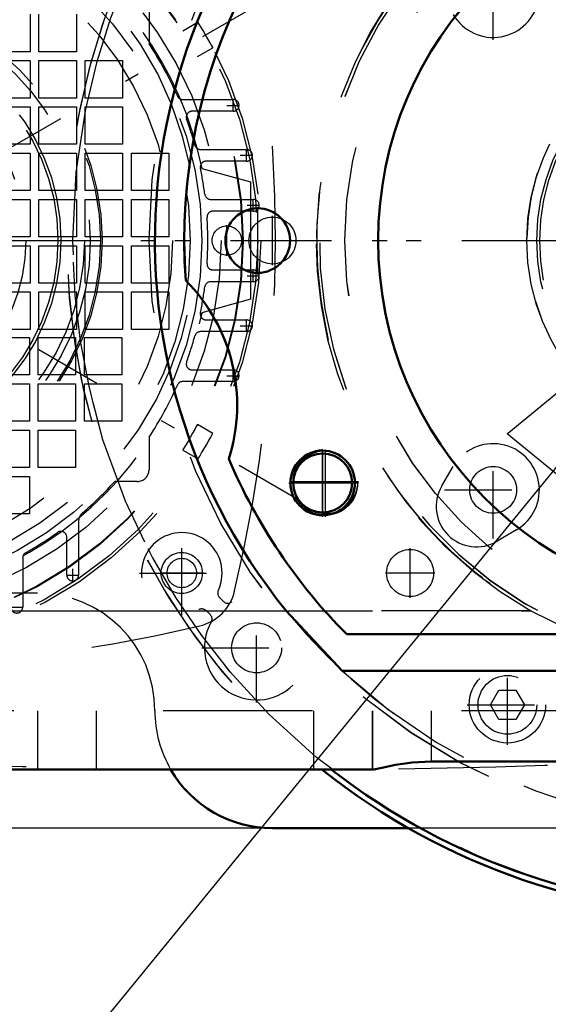
# Model space of a CAD drawing. Units: inches. Extents: x 24 to 262, y 21 to 244.
# Drawn here: x 188 to 191, y 105 to 112 of the extents above; entities that cross this region are included whole.
import ezdxf

# ---------------------------------------------------------------- set-up
doc = ezdxf.new("R2010")
doc.units = ezdxf.units.IN
doc.header["$MEASUREMENT"] = 0
doc.linetypes.add('Center', pattern=[1.5, 0.45, -0.5, 0.05, -0.5])
doc.linetypes.add('Dashed', pattern=[2, 1, -1])
for name, color, linetype, lineweight in [('AM_0', 7, 'Continuous', 50), ('AM_4', 3, 'Continuous', 25), ('AM_5', 3, 'Continuous', 25), ('AM_7', 7, 'Center', 25), ('AM_9', 6, 'Dashed', 25)]:
    doc.layers.add(name, color=color, linetype=linetype, lineweight=lineweight)
doc.dimstyles.get("Standard").update_dxf_attribs({"dimtxt": 0.18, "dimasz": 0.18, "dimexe": 0.18, "dimexo": 0.0625, "dimgap": 0.09, "dimtad": 0, "dimtih": 1, "dimtoh": 1, "dimdec": 4, "dimzin": 0, "dimdsep": 46, "dimtxsty": 'Standard', "dimcen": 0.09, "dimadec": 0, "dimazin": 0, "dimtfac": 1, "dimtdec": 4, "dimtofl": 0, "dimtmove": 0, "dimatfit": 3, "dimfxl": 0, "dimtolj": 1, "dimtzin": 0, "dimarcsym": 0})

# ---------------------------------------------------------------- blocks, each defined once
blk = doc.blocks.new('59_9dyut400b2bp9mg09fliy2ozi________0_in_5WKXS_1_1_GN_Wire_Rope_Hoist_900')
at = {"layer": 'AM_7'}
blk.add_line((187.7042, 110.602), (197.212, 110.602), dxfattribs=at)
at = {"layer": 'AM_9'}
for radius in [4.4884, 3.9757]:
    blk.add_circle((192.4581, 110.602), radius, dxfattribs=at)
for radius, start, end in [(4.5276, 106.95743, 292.33959), (1.4455, 196.27881, 179.37925), (3.937, 227.05265, 316.35123)]:
    blk.add_arc((192.4581, 110.602), radius, start, end, dxfattribs=at)
blk = doc.blocks.new('60_3737219300_TRAVEL_WHEEL_BEAM_0_in_5WKXS_1_1_GN_Wire_Rope_Hoist_900')
at = {"layer": 'AM_7'}
for p, q in [((189.2101, 110.3747), (189.2101, 110.8294)), ((189.6452, 108.7713), (189.6452, 109.1847)), ((189.6628, 108.7506), (189.6628, 109.2152)), ((189.4355, 108.9878), (189.8902, 108.9878)), ((189.4355, 108.978), (189.8902, 108.978))]:
    blk.add_line(p, q, dxfattribs=at)
at = {"layer": 'AM_9'}
for p, q in [((184.9778, 108.1217), (191.0456, 108.1217)), ((189.8065, 107.9642), (195.1097, 107.9642)), ((195.1405, 107.7202), (189.7757, 107.7202)), ((247.5762, 107.4524), (184.9778, 107.4524)), ((187.7337, 107.4524), (187.7337, 107.0587)), ((188.1274, 107.4523), (188.1274, 107.0587)), ((189.5841, 107.4524), (189.5841, 107.0587)), ((189.9778, 107.4524), (189.9778, 107.0587)), ((190.3715, 107.4523), (190.3715, 107.1128)), ((189.9822, 107.0587), (184.9778, 107.0587)), ((194.5443, 107.1128), (190.3715, 107.1128))]:
    blk.add_line(p, q, dxfattribs=at)
for centre, radius in [((192.4581, 110.602), 2.6654), ((192.4581, 110.602), 2.4409), ((189.2101, 110.602), 0.2165), ((189.6628, 108.9878), 0.2165), ((189.6628, 108.978), 0.2165), ((189.6452, 108.978), 0.1969)]:
    blk.add_circle(centre, radius, dxfattribs=at)
for centre, radius, start, end in [((192.4581, 110.602), 3.7402, 355.88403, 184.11597), ((192.4581, 110.602), 3.937, 111.25436, 223.15011), ((192.4581, 110.602), 2.8543, 291.17924, 240.33865), ((192.4581, 110.602), 2.8346, 257.25756, 256.25253), ((187.8912, 109.4997), 1.1811, 342.22687, 44.91399), ((192.4581, 110.602), 3.7402, 203.0249, 224.85081)]:
    blk.add_arc(centre, radius, start, end, dxfattribs=at)
blk = doc.blocks.new('73_4ixt3wnich4rpzaelhl9u948n________0_in_5WKXS_1_1_GN_Wire_Rope_Hoist_900')
at = {"layer": 'AM_0'}
for radius, start, end in [(4.5276, 231.49684, 308.50316), (4.4884, 232.1328, 307.8672)]:
    blk.add_arc((192.4577, 110.6019), radius, start, end, dxfattribs=at)
at = {"layer": 'AM_7'}
blk.add_line((181.2766, 110.6019), (197.2117, 110.6019), dxfattribs=at)
at = {"layer": 'AM_9'}
for radius in [3.9757, 1.4455]:
    blk.add_circle((192.4577, 110.6019), radius, dxfattribs=at)
for radius, start, end in [(4.5276, 106.95057, 231.49684), (4.4884, 105.23291, 232.1328), (3.937, 219.05012, 316.37392)]:
    blk.add_arc((192.4577, 110.6019), radius, start, end, dxfattribs=at)
blk = doc.blocks.new('74_2127017120_8_2F13_M1_45_Z9_0_in_5WKXS_1_1_GN_Wire_Rope_Hoist_900')
at = {"layer": 'AM_7'}
for p, q in [((183.4731, 108.8696), (189.4739, 112.3341)), ((189.4739, 108.8696), (183.4731, 112.3341)), ((189.0451, 111.466), (189.0451, 111.5487)), ((189.0037, 111.5074), (189.0864, 111.5074)), ((189.1344, 111.1314), (189.1344, 111.2141)), ((189.093, 111.1727), (189.1757, 111.1727)), ((189.1797, 110.7967), (189.1797, 110.8794)), ((189.1384, 110.8381), (189.2211, 110.8381)), ((189.003, 110.4985), (189.003, 110.7052)), ((189.1384, 110.3656), (189.2211, 110.3656)), ((189.1797, 110.3243), (189.1797, 110.407)), ((189.093, 110.031), (189.1757, 110.031)), ((189.1344, 109.9897), (189.1344, 110.0723)), ((189.0037, 109.6963), (189.0864, 109.6963)), ((189.0451, 109.655), (189.0451, 109.7377)), ((188.7006, 108.2301), (188.7006, 108.5194)), ((187.9695, 108.3195), (187.9695, 108.4022)), ((188.5559, 108.3748), (188.8453, 108.3748)), ((187.9282, 108.3609), (188.0109, 108.3609)), ((187.5542, 108.1461), (187.6369, 108.1461))]:
    blk.add_line(p, q, dxfattribs=at)
at = {"layer": 'AM_9'}
for p, q in [((188.4813, 112.1373), (188.4813, 111.9194)), ((187.6841, 112.1176), (187.6841, 111.8666)), ((187.7432, 111.8666), (187.7432, 112.1176)), ((187.9941, 112.1176), (187.9941, 111.8666)), ((188.8094, 112.0642), (188.7071, 112.0051)), ((187.6841, 111.8666), (187.4331, 111.8666)), ((187.9941, 111.8666), (187.7432, 111.8666)), ((188.8055, 111.8346), (188.9079, 111.8937)), ((188.8986, 111.9109), (188.9078, 111.8937)), ((187.4331, 111.8076), (187.6841, 111.8076)), ((187.6841, 111.8076), (187.6841, 111.5566)), ((187.7432, 111.5566), (187.7432, 111.8076)), ((187.7432, 111.8076), (187.9941, 111.8076)), ((187.9941, 111.8076), (187.9941, 111.5566)), ((188.0532, 111.8076), (188.3042, 111.8076)), ((188.0532, 111.5566), (188.0532, 111.8076)), ((188.3042, 111.8076), (188.3042, 111.5566)), ((187.6841, 111.5566), (187.4331, 111.5566)), ((187.9941, 111.5566), (187.7432, 111.5566)), ((188.3042, 111.5566), (188.0532, 111.5566)), ((188.7072, 111.5467), (189.0451, 111.5467)), ((187.4331, 111.4975), (187.6841, 111.4975)), ((187.6841, 111.4975), (187.6841, 111.2465)), ((187.7432, 111.2465), (187.7432, 111.4975)), ((187.7432, 111.4975), (187.9941, 111.4975)), ((187.9941, 111.4975), (187.9941, 111.2465)), ((188.0532, 111.4975), (188.3042, 111.4975)), ((188.0532, 111.2465), (188.0532, 111.4975)), ((188.3042, 111.4975), (188.3042, 111.2465)), ((189.0451, 111.468), (188.7701, 111.468)), ((187.6841, 111.2465), (187.4331, 111.2465)), ((187.9941, 111.2465), (187.7432, 111.2465)), ((188.3042, 111.2465), (188.0532, 111.2465)), ((188.8264, 111.2121), (189.1344, 111.2121)), ((187.4331, 111.1875), (187.6841, 111.1875)), ((187.6841, 111.1875), (187.6841, 110.9365)), ((187.7432, 111.1875), (187.9941, 111.1875)), ((187.7432, 110.9365), (187.7432, 111.1875)), ((187.9941, 111.1875), (187.9941, 110.9365)), ((188.0532, 110.9365), (188.0532, 111.1875)), ((188.0532, 111.1875), (188.3042, 111.1875)), ((188.3042, 111.1875), (188.3042, 110.9365)), ((188.3632, 111.1875), (188.6142, 111.1875)), ((188.3632, 110.9365), (188.3632, 111.1875)), ((188.6142, 111.1875), (188.6142, 110.9365)), ((188.8361, 111.085), (189.1605, 110.9956)), ((189.1344, 111.1334), (188.8643, 111.1334)), ((189.1605, 110.9956), (189.1605, 110.2082)), ((187.6841, 110.9365), (187.4331, 110.9365)), ((187.4331, 110.8775), (187.6841, 110.8775)), ((187.6841, 110.8775), (187.6841, 110.6265)), ((187.9941, 110.9365), (187.7432, 110.9365)), ((187.7432, 110.8775), (187.9941, 110.8775)), ((187.7432, 110.6265), (187.7432, 110.8775)), ((187.9941, 110.8775), (187.9941, 110.6265)), ((188.3042, 110.9365), (188.0532, 110.9365)), ((188.0532, 110.8775), (188.3042, 110.8775)), ((188.0532, 110.6265), (188.0532, 110.8775)), ((188.3042, 110.8775), (188.3042, 110.6265)), ((188.6142, 110.9365), (188.3632, 110.9365)), ((188.3632, 110.6265), (188.3632, 110.8775)), ((188.3632, 110.8775), (188.6142, 110.8775)), ((188.6142, 110.8775), (188.6142, 110.6265)), ((188.894, 110.8775), (189.1797, 110.8775)), ((189.1797, 110.7987), (188.9093, 110.7987)), ((187.6841, 110.6265), (187.4331, 110.6265)), ((187.9941, 110.6265), (187.7432, 110.6265)), ((188.3042, 110.6265), (188.0532, 110.6265)), ((188.6142, 110.6265), (188.3632, 110.6265)), ((187.4331, 110.5674), (187.6841, 110.5674)), ((187.6841, 110.5674), (187.6841, 110.3164)), ((187.7432, 110.5674), (187.9941, 110.5674)), ((187.7432, 110.3164), (187.7432, 110.5674)), ((187.9941, 110.5674), (187.9941, 110.3164)), ((188.0532, 110.5674), (188.3042, 110.5674)), ((188.0532, 110.3164), (188.0532, 110.5674)), ((188.3042, 110.5674), (188.3042, 110.3164)), ((188.3632, 110.5674), (188.6142, 110.5674)), ((188.3632, 110.3164), (188.3632, 110.5674)), ((188.6142, 110.5674), (188.6142, 110.3164)), ((188.9093, 110.405), (189.1797, 110.405)), ((187.6841, 110.3164), (187.4331, 110.3164)), ((187.9941, 110.3164), (187.7432, 110.3164)), ((188.3042, 110.3164), (188.0532, 110.3164)), ((188.6142, 110.3164), (188.3632, 110.3164)), ((189.1797, 110.3263), (188.894, 110.3263)), ((187.4331, 110.2574), (187.6841, 110.2574)), ((187.6841, 110.2574), (187.6841, 110.0064)), ((187.7432, 110.0064), (187.7432, 110.2574)), ((187.7432, 110.2574), (187.9941, 110.2574)), ((187.9941, 110.2574), (187.9941, 110.0064)), ((188.0532, 110.2574), (188.3042, 110.2574)), ((188.0532, 110.0064), (188.0532, 110.2574)), ((188.3042, 110.2574), (188.3042, 110.0064)), ((188.3632, 110.0064), (188.3632, 110.2574)), ((188.3632, 110.2574), (188.6142, 110.2574)), ((188.6142, 110.2574), (188.6142, 110.0064)), ((189.1605, 110.2082), (188.8361, 110.1187)), ((188.8643, 110.0704), (189.1344, 110.0704)), ((187.6841, 110.0064), (187.4331, 110.0064)), ((187.9941, 110.0064), (187.7432, 110.0064)), ((188.3042, 110.0064), (188.0532, 110.0064)), ((188.6142, 110.0064), (188.3632, 110.0064)), ((189.1344, 109.9916), (188.8264, 109.9916)), ((187.4282, 109.9523), (187.6792, 109.9523)), ((187.6792, 109.9523), (187.6792, 109.7013)), ((187.7382, 109.7013), (187.7382, 109.9523)), ((187.7382, 109.9523), (187.9892, 109.9523)), ((187.9892, 109.9523), (187.9892, 109.7013)), ((188.0483, 109.9523), (188.2993, 109.9523)), ((188.0483, 109.7013), (188.0483, 109.9523)), ((188.2993, 109.9523), (188.2993, 109.7013)), ((187.6792, 109.7013), (187.4282, 109.7013)), ((187.9892, 109.7013), (187.7382, 109.7013)), ((188.2993, 109.7013), (188.0483, 109.7013)), ((188.7701, 109.7357), (189.0451, 109.7357)), ((187.4282, 109.6422), (187.6792, 109.6422)), ((187.6792, 109.6422), (187.6792, 109.3912)), ((187.7382, 109.6422), (187.9892, 109.6422)), ((187.7382, 109.3912), (187.7382, 109.6422)), ((187.9892, 109.6422), (187.9892, 109.3912)), ((188.0483, 109.6422), (188.2993, 109.6422)), ((188.0483, 109.3912), (188.0483, 109.6422)), ((188.2993, 109.6422), (188.2993, 109.3912)), ((189.0451, 109.657), (188.7072, 109.657)), ((187.6792, 109.3912), (187.4282, 109.3912)), ((187.9892, 109.3912), (187.7382, 109.3912)), ((188.2993, 109.3912), (188.0483, 109.3912)), ((188.7963, 109.3519), (188.8055, 109.3691)), ((188.9079, 109.31), (188.8055, 109.3691)), ((187.4282, 109.3322), (187.6792, 109.3322)), ((187.6792, 109.3322), (187.6792, 109.0812)), ((187.7382, 109.0812), (187.7382, 109.3322)), ((187.7382, 109.3322), (187.9892, 109.3322)), ((187.9892, 109.3322), (187.9892, 109.0812)), ((188.4813, 109.2843), (188.4813, 109.0664)), ((188.7071, 109.1986), (188.8094, 109.1395)), ((187.6792, 109.0812), (187.4282, 109.0812)), ((187.9892, 109.0812), (187.7382, 109.0812)), ((187.4282, 109.0221), (187.6792, 109.0221)), ((187.6792, 109.0221), (187.6792, 108.7712)), ((188.4026, 108.9877), (188.2517, 108.9877)), ((187.6792, 108.7712), (187.4282, 108.7712)), ((188.0089, 108.7187), (188.0089, 108.3609)), ((187.9302, 108.3609), (187.9302, 108.6145)), ((187.6349, 108.4767), (187.6349, 108.1461))]:
    blk.add_line(p, q, dxfattribs=at)
for points in [[(188.9078, 111.8937), (188.9066, 111.896), (188.9005, 111.9074), (188.8899, 111.9269), (188.8758, 111.9523), (188.8597, 111.9806), (188.8432, 112.0087), (188.8284, 112.0333), (188.8171, 112.0519), (188.8106, 112.0623), (188.8094, 112.0642)], [(188.8055, 109.3691), (188.8043, 109.3668), (188.7982, 109.3555), (188.7876, 109.3359), (188.7735, 109.3105), (188.7574, 109.2821), (188.741, 109.2541), (188.7261, 109.2295), (188.7147, 109.2109), (188.7082, 109.2005), (188.7071, 109.1986)], [(188.8094, 109.1395), (188.8124, 109.1443), (188.8208, 109.1579), (188.8336, 109.1789), (188.8493, 109.2052), (188.8658, 109.2338), (188.8814, 109.2614), (188.8943, 109.2849), (188.9034, 109.3016), (188.9076, 109.3095), (188.9078, 109.31)]]:
    blk.add_lwpolyline(points, dxfattribs=at)
for centre, radius in [((186.4735, 110.6019), 2.7559), ((186.4735, 110.6019), 2.7362), ((186.4735, 110.6019), 2.6378), ((186.4735, 110.6019), 2.6339), ((186.4735, 110.6019), 2.4902), ((186.4735, 110.6019), 2.3622), ((186.4735, 110.6019), 2.2835), ((186.4735, 110.6019), 2.1654), ((186.4735, 110.6019), 1.6815), ((186.4735, 110.6019), 1.6142), ((186.4735, 110.6019), 1.4173), ((189.003, 110.6019), 0.0984), ((188.7006, 108.3748), 0.1378)]:
    blk.add_circle(centre, radius, dxfattribs=at)
for centre, radius, start, end in [((186.4735, 110.6019), 2.4116, 11.55773, 108.44227), ((179.0955, 110.6019), 10.2323, 346.73891, 13.26109), ((186.439, 110.6363), 2.3622, 225.59084, 44.40916), ((186.4735, 110.6019), 2.4016, 23.77999, 33.27304), ((188.7072, 111.5861), 0.0394, 203.77999, 270), ((189.0451, 111.5074), 0.0394, 270, 90), ((188.7701, 111.4286), 0.0394, 90, 199.79828), ((186.4735, 110.6019), 2.4016, 15.43405, 19.79828), ((188.8264, 111.2515), 0.0394, 195.43405, 270), ((189.1344, 111.1727), 0.0394, 270, 90), ((188.8643, 111.094), 0.0394, 90, 191.6313), ((186.4735, 110.6019), 2.4016, 7.41367, 11.63129), ((188.894, 110.9168), 0.0394, 187.41367, 270), ((189.1797, 110.8381), 0.0394, 270, 90), ((188.9093, 110.7593), 0.0394, 90, 183.69908), ((186.4735, 110.6019), 2.4016, 356.30093, 3.69907), ((188.9093, 110.4444), 0.0394, 176.30093, 270), ((189.1797, 110.3656), 0.0394, 270, 90), ((186.4735, 110.6019), 2.4016, 348.36871, 352.58633), ((188.894, 110.2869), 0.0394, 90, 172.58633), ((186.4735, 110.6019), 2.4116, 251.55773, 348.44227), ((188.8643, 110.1097), 0.0394, 168.36871, 270), ((189.1344, 110.031), 0.0394, 270, 90), ((186.4735, 110.6019), 2.4016, 340.20172, 344.56595), ((188.8264, 109.9523), 0.0394, 90, 164.56594), ((188.7701, 109.7751), 0.0394, 160.20172, 270), ((189.0451, 109.6963), 0.0394, 270, 90), ((186.4735, 110.6019), 2.4016, 326.72696, 336.22001), ((188.7072, 109.6176), 0.0394, 90, 156.22001), ((188.4026, 109.0664), 0.0787, 270, 360), ((186.4735, 110.6019), 2.4016, 310.60147, 317.76824), ((188.0876, 108.7187), 0.0787, 130.60147, 180), ((186.4735, 110.6019), 2.4016, 299.46787, 305.49593), ((187.8908, 108.6145), 0.0394, 360, 125.49593), ((187.6743, 108.4767), 0.0394, 119.46787, 180), ((187.9695, 108.3609), 0.0394, 179.9985, 0.0015), ((188.7484, 108.3269), 0.315, 283.26109, 346.73891), ((187.5955, 108.1461), 0.0394, 179.9985, 0.0015), ((186.4735, 117.9798), 10.2323, 256.73891, 283.26109)]:
    blk.add_arc(centre, radius, start, end, dxfattribs=at)
blk = doc.blocks.new('76_2227099300_SF25_0_in_5WKXS_1_1_GN_Wire_Rope_Hoist_900')
at = {"layer": 'AM_7'}
for p, q in [((190.7873, 111.947), (190.7873, 112.5977)), ((190.7873, 108.6061), (190.7873, 109.2567)), ((190.4619, 108.9314), (191.1126, 108.9314)), ((188.7006, 108.0907), (188.7006, 108.6587)), ((188.4166, 108.3747), (188.9846, 108.3747)), ((189.2018, 107.5068), (189.2018, 108.2402)), ((188.8351, 107.8735), (189.5685, 107.8735)), ((190.8829, 107.2229), (190.8829, 107.7603)), ((190.6142, 107.4916), (191.1516, 107.4916))]:
    blk.add_line(p, q, dxfattribs=at)
at = {"layer": 'AM_9'}
for p, q in [((190.4431, 108.9576), (190.5202, 109.0885)), ((190.9444, 108.6644), (190.8134, 108.5873)), ((188.9545, 108.2099), (188.9813, 108.1831)), ((188.8922, 108.094), (188.8654, 108.1208)), ((190.7693, 107.4916), (190.8261, 107.59)), ((190.8261, 107.59), (190.9397, 107.59)), ((190.9397, 107.59), (190.9966, 107.4916)), ((190.8261, 107.3932), (190.7693, 107.4916)), ((190.9966, 107.4916), (190.9397, 107.3932)), ((190.9397, 107.3932), (190.8261, 107.3932))]:
    blk.add_line(p, q, dxfattribs=at)
for centre, radius in [((186.4735, 110.6019), 1.6929), ((186.4735, 110.6019), 1.5748), ((186.4735, 110.6019), 1.3976), ((192.4577, 110.6019), 1.3583), ((186.4735, 110.6019), 1.1811), ((190.7873, 108.9314), 0.1567), ((188.7006, 108.3747), 0.0984), ((189.2018, 107.8735), 0.1673), ((190.8829, 107.4916), 0.2559), ((190.8829, 107.4916), 0.1969)]:
    blk.add_circle(centre, radius, dxfattribs=at)
for centre, radius, start, end in [((190.7873, 112.2723), 0.3098, 210.47828, 59.52172), ((190.7873, 108.9314), 0.3098, 300.47828, 149.52172), ((190.6762, 108.8204), 0.2705, 149.52172, 300.47828), ((188.7006, 108.3747), 0.2705, 334.95305, 295.04695), ((188.986, 108.2414), 0.0445, 154.95305, 225), ((189.2018, 107.8735), 0.3492, 150.27336, 119.72664), ((189.0091, 108.211), 0.0394, 225, 299.72665), ((188.834, 108.0894), 0.0445, 45, 115.04695), ((188.8644, 108.0662), 0.0394, 330.27336, 45), ((189.253, 166.112), 59.0551, 270.872587, 275.946527), ((189.253, 166.112), 59.0551, 265.5421, 269.390949), ((189.253, 166.112), 59.0551, 269.550331, 270.375809)]:
    blk.add_arc(centre, radius, start, end, dxfattribs=at)
blk = doc.blocks.new('77_2327004220_TORQUE_ARM_SF35_0_in_5WKXS_1_1_GN_Wire_Rope_Hoist_900')
at = {"layer": 'AM_0'}
blk.add_line((190.2219, 106.6649), (189.3081, 106.6649), dxfattribs=at)
blk.add_arc((189.3081, 107.4523), 0.7874, 209.98675, 270, dxfattribs=at)
at = {"layer": 'AM_7'}
for p, q in [((189.3081, 110.4365), (189.3081, 110.7672)), ((190.2306, 108.2094), (190.2306, 108.5401)), ((190.0653, 108.3748), (190.396, 108.3748))]:
    blk.add_line(p, q, dxfattribs=at)
at = {"layer": 'AM_9'}
for p, q in [((187.7333, 108.2397), (186.9459, 108.2397)), ((194.6935, 106.6649), (190.2219, 106.6649))]:
    blk.add_line(p, q, dxfattribs=at)
for centre, radius in [((192.4577, 110.6019), 1.378), ((189.3081, 110.6019), 0.1575), ((190.2306, 108.3748), 0.1575)]:
    blk.add_circle(centre, radius, dxfattribs=at)
for centre, start, end in [((187.7333, 107.4523), 360, 90), ((189.3081, 107.4523), 180, 209.98675)]:
    blk.add_arc(centre, 0.7874, start, end, dxfattribs=at)
blk = doc.blocks.new('78_3737220300_TRAVEL_WHEEL_BEAM_0_in_5WKXS_1_1_GN_Wire_Rope_Hoist_900')
at = {"layer": 'AM_0'}
for p, q in [((189.7753, 107.72), (189.4003, 108.1215)), ((189.8062, 107.9641), (195.1093, 107.9641)), ((195.1401, 107.72), (189.7753, 107.72)), ((189.9819, 107.0586), (184.9774, 107.0586)), ((194.5443, 107.1126), (190.3711, 107.1126))]:
    blk.add_line(p, q, dxfattribs=at)
blk.add_lwpolyline([(190.3711, 107.1126), (190.2443, 107.1059), (190.1319, 107.0893), (190.0423, 107.0703), (189.9887, 107.0591), (189.9819, 107.0586)], dxfattribs=at)
for centre, radius in [((192.4577, 110.6019), 2.4409), ((189.2097, 110.6019), 0.2165), ((189.6448, 108.9778), 0.2165), ((189.6448, 108.9778), 0.1969)]:
    blk.add_circle(centre, radius, dxfattribs=at)
for centre, radius, start, end in [((192.4577, 110.6019), 3.7402, 355.88403, 184.11597), ((192.4577, 110.6019), 3.937, 123.90126, 219.05012), ((187.8908, 109.4995), 1.1811, 342.22687, 44.91399), ((192.4577, 110.6019), 3.7402, 203.0249, 224.85081)]:
    blk.add_arc(centre, radius, start, end, dxfattribs=at)
at = {"layer": 'AM_4'}
blk.add_line((184.9774, 108.1215), (189.4003, 108.1215), dxfattribs=at)
at = {"layer": 'AM_7'}
for p, q in [((189.2097, 110.3745), (189.2097, 110.8292)), ((189.6448, 108.7505), (189.6448, 109.2052)), ((189.4175, 108.9778), (189.8722, 108.9778))]:
    blk.add_line(p, q, dxfattribs=at)
at = {"layer": 'AM_9'}
for p, q in [((191.039, 108.1215), (189.4003, 108.1215)), ((247.5758, 107.4523), (184.9774, 107.4523)), ((187.7333, 107.4523), (187.7333, 107.0586)), ((188.127, 107.4523), (188.127, 107.0586)), ((189.5837, 107.4523), (189.5837, 107.0586)), ((189.9774, 107.4523), (189.9774, 107.0586)), ((190.3711, 107.4523), (190.3711, 107.1126))]:
    blk.add_line(p, q, dxfattribs=at)
blk.add_lwpolyline([(191.039, 108.1215), (191.3083, 107.9882), (191.3631, 107.9652)], dxfattribs=at)
blk.add_circle((192.4577, 110.6019), 2.6654, dxfattribs=at)
for radius, start, end in [(2.8574, 299.77009, 240.22991), (2.8543, 292.46128, 247.53872), (2.8346, 257.29311, 256.22086)]:
    blk.add_arc((192.4577, 110.6019), radius, start, end, dxfattribs=at)
blk = doc.blocks.new('*D130')
at = {"layer": 'AM_5', "color": 0, "lineweight": -2}
for p, q in [((183.341, 134.8528), (155.249, 134.8528)), ((155.249, 133.8528), (155.249, 126.2636)), ((155.249, 107.6649), (155.249, 115.254)), ((192.4577, 106.6649), (155.249, 106.6649))]:
    blk.add_line(p, q, dxfattribs=at)
at = {"layer": 'AM_5', "color": 0}
for points in [[(155.4156, 133.8528), (155.0823, 133.8528), (155.249, 134.8528)], [(155.0823, 107.6649), (155.4156, 107.6649), (155.249, 106.6649)]]:
    blk.add_solid(points, dxfattribs=at)
at = {"layer": 'Defpoints', "color": 0}
for p in [(156.249, 134.8528), (183.341, 134.8528), (192.4577, 106.6649)]:
    blk.add_point(p, dxfattribs=at)
at = {"layer": 'AM_5', "color": 0, "insert": (155.249, 120.7588), "char_height": 2, "attachment_point": 5, "rotation": 90}
blk.add_mtext("\\A1;28.19''", dxfattribs=at)
blk = doc.blocks.new('*D131')
at = {"layer": 'AM_5', "color": 0, "lineweight": -2}
for p, q in [((162.649, 118.2019), (161.649, 110.6019)), ((163.649, 118.2019), (162.649, 118.2019)), ((182.3787, 110.6019), (161.649, 110.6019)), ((161.649, 107.6649), (161.649, 109.6019)), ((192.4577, 106.6649), (161.649, 106.6649))]:
    blk.add_line(p, q, dxfattribs=at)
at = {"layer": 'AM_5', "color": 0}
for points in [[(161.8156, 109.6019), (161.4823, 109.6019), (161.649, 110.6019)], [(161.4823, 107.6649), (161.8156, 107.6649), (161.649, 106.6649)]]:
    blk.add_solid(points, dxfattribs=at)
at = {"layer": 'Defpoints', "color": 0}
for p in [(166.249, 110.6019), (182.3787, 110.6019), (192.4577, 106.6649)]:
    blk.add_point(p, dxfattribs=at)
at = {"layer": 'AM_5', "color": 0, "insert": (165.249, 118.2019), "char_height": 2, "attachment_point": 5, "rotation": 90}
blk.add_mtext("\\A1;3.94''", dxfattribs=at)
blk = doc.blocks.new('*D133')
at = {"layer": 'AM_5', "color": 0, "lineweight": -2}
for p, q in [((192.4577, 106.6649), (155.249, 106.6649)), ((155.249, 105.6649), (155.249, 96.717)), ((155.249, 76.7596), (155.249, 85.7075)), ((218.8351, 75.7596), (155.249, 75.7596))]:
    blk.add_line(p, q, dxfattribs=at)
at = {"layer": 'AM_5', "color": 0}
for points in [[(155.4156, 105.6649), (155.0823, 105.6649), (155.249, 106.6649)], [(155.0823, 76.7596), (155.4156, 76.7596), (155.249, 75.7596)]]:
    blk.add_solid(points, dxfattribs=at)
at = {"layer": 'Defpoints', "color": 0}
for p in [(156.249, 106.6649), (192.4577, 106.6649), (218.8351, 75.7596)]:
    blk.add_point(p, dxfattribs=at)
at = {"layer": 'AM_5', "color": 0, "insert": (155.249, 91.2122), "char_height": 2, "attachment_point": 5, "rotation": 90}
blk.add_mtext("\\A1;30.91''", dxfattribs=at)

msp = doc.modelspace()

# ---------------------------------------------------------------- linework, layer by layer
at = {"layer": 'AM_5'}
for p, q in [((179.62308, 94.93257), (192.45772, 110.60186)), ((190.88096, 109.3081), (192.45772, 110.60186)), ((191.49985, 108.80117), (190.88096, 109.3081))]:
    msp.add_line(p, q, dxfattribs=at)

# ---------------------------------------------------------------- block references
for name in ['78_3737220300_TRAVEL_WHEEL_BEAM_0_in_5WKXS_1_1_GN_Wire_Rope_Hoist_900', '60_3737219300_TRAVEL_WHEEL_BEAM_0_in_5WKXS_1_1_GN_Wire_Rope_Hoist_900', '73_4ixt3wnich4rpzaelhl9u948n________0_in_5WKXS_1_1_GN_Wire_Rope_Hoist_900', '59_9dyut400b2bp9mg09fliy2ozi________0_in_5WKXS_1_1_GN_Wire_Rope_Hoist_900', '77_2327004220_TORQUE_ARM_SF35_0_in_5WKXS_1_1_GN_Wire_Rope_Hoist_900', '76_2227099300_SF25_0_in_5WKXS_1_1_GN_Wire_Rope_Hoist_900', '74_2127017120_8_2F13_M1_45_Z9_0_in_5WKXS_1_1_GN_Wire_Rope_Hoist_900']:
    msp.add_blockref(name, (0, 0))

# ---------------------------------------------------------------- dimensions: what is measured, and where the dimension line sits
for base, p1, p2, text, picture, middle in [((155.24898, 134.85277), (192.45772, 106.66485), (183.34098, 134.85277), "28.19''", '*D130', (155.24898, 120.75881)), ((161.64898, 110.60186), (192.45772, 106.66485), (182.37869, 110.60186), "3.94''", '*D131', (165.24898, 118.20186)), ((155.24898, 106.66485), (218.83508, 75.75959), (192.45772, 106.66485), "30.91''", '*D133', (155.24898, 91.21222))]:
    dim = msp.add_linear_dim(base=base, p1=p1, p2=p2, angle=90, text=text, dimstyle='Standard', override={"dimtxt": 2, "dimasz": 1, "dimexe": 0, "dimexo": 0, "dimgap": 0.6}, dxfattribs=at)
    dim.commit()
    dim.dimension.update_dxf_attribs({"geometry": picture, "text_midpoint": middle, "dimtype": 160, "text_rotation": 90})

doc.saveas('drawing.dxf')
